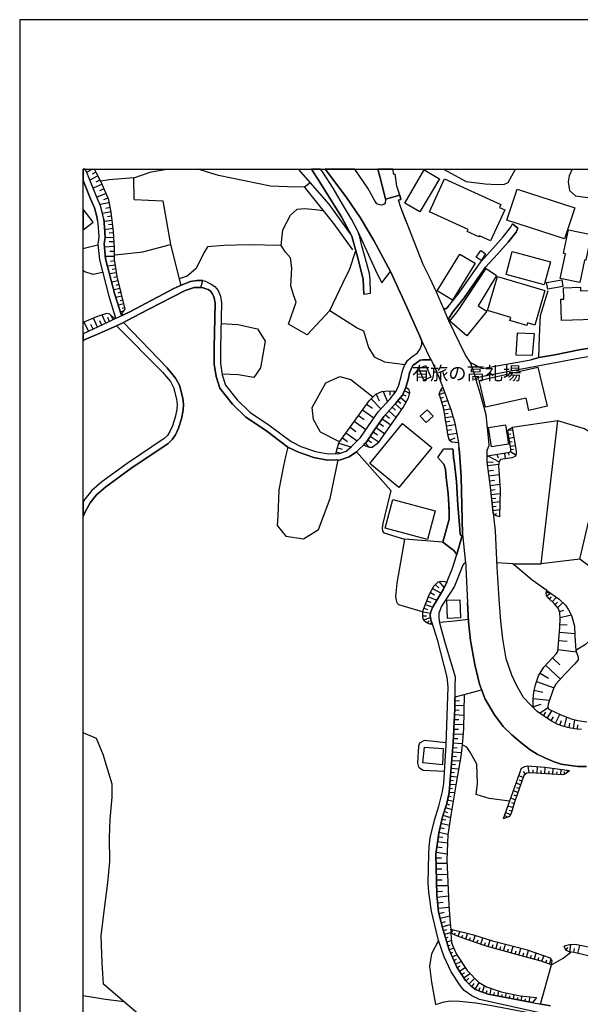
# Model space of a CAD drawing. Extents: x -10 to 410, y -24 to 273.
# Drawn here: x -10 to 78, y 118 to 273 of the extents above; entities that cross this region are included whole.
import ezdxf

# ---------------------------------------------------------------- set-up
doc = ezdxf.new("R2010")
doc.units = 0
for name, color, linetype in [('01_CYUKI_PNT', 2, 'Continuous'), ('05_DM_LINE', 7, 'Continuous'), ('06_HOUSE_POLY', 160, 'Continuous'), ('08_ROAD_LINE', 3, 'Continuous'), ('09_ROAD_POLY', 5, 'Continuous'), ('12_KASEN_LINE', 4, 'Continuous'), ('印刷レイアウト', 1, 'Continuous'), ('印刷用フレーム', 1, 'Continuous'), ('背景', 3, 'Continuous')]:
    doc.layers.add(name, color=color, linetype=linetype)
doc.styles.add('STD', font='txt')

msp = doc.modelspace()

# ---------------------------------------------------------------- linework, layer by layer
at = {"layer": '05_DM_LINE', "color": 253}
for p, q in [((1.12913, 249.647122), (0.194303, 249.161363)), ((1.649339, 249.186857), (1.047826, 248.876282)), ((1.963877, 248.5912), (0.713824, 247.915272)), ((2.303735, 247.966088), (1.643483, 247.606764)), ((34.463874, 246.856767), (35.323253, 247.575586)), ((2.637565, 247.290332), (1.198204, 246.69657)), ((2.938494, 246.571685), (2.213818, 246.270756)), ((3.239251, 245.847009), (1.778186, 245.241534)), ((3.538113, 245.116477), (2.813437, 244.81572)), ((3.748953, 244.366479), (2.27428, 244.081398)), ((4.024388, 242.930908), (2.684591, 242.671148)), ((3.887618, 243.626301), (3.194293, 243.491597)), ((4.198193, 241.610748), (2.918857, 241.440732)), ((4.114133, 242.251363), (3.473518, 242.171265)), ((4.368037, 240.311774), (3.008774, 240.130218)), ((4.284148, 240.972027), (3.623896, 240.886072)), ((4.473629, 238.936837), (3.092662, 238.870519)), ((4.438489, 239.630162), (3.743096, 239.597089)), ((4.538052, 237.48559), (2.989137, 237.411521)), ((4.502912, 238.251263), (3.739134, 238.216123)), ((4.573192, 235.956312), (3.137621, 235.936848)), ((4.563373, 236.70631), (3.813376, 236.696663)), ((4.614189, 235.241455), (3.957898, 235.145854)), ((4.707895, 234.591193), (3.479374, 234.405675)), ((4.803669, 233.971937), (4.217658, 233.886155)), ((4.893414, 233.356816), (3.793911, 233.190762)), ((5.137671, 232.130189), (4.13756, 231.886104)), ((4.993149, 232.735665), (4.483275, 232.616465)), ((5.434466, 230.915449), (4.453992, 230.677048)), ((5.288049, 231.520752), (4.787994, 231.401724)), ((38.412987, 227.446582), (40.498992, 231.841146)), ((5.729366, 229.700536), (4.79385, 229.475916)), ((5.582949, 230.311868), (5.098569, 230.190773)), ((5.87785, 229.096955), (5.434466, 228.985678)), ((6.028228, 228.485623), (5.172811, 228.28064)), ((6.17275, 227.880147), (5.768468, 227.780584)), ((1.887568, 224.8352), (1.243163, 226.222023)), ((3.198254, 225.446532), (2.608282, 226.722078)), ((3.80373, 225.731786), (3.508657, 226.331405)), ((4.364247, 226.005154), (4.012675, 226.725868)), ((6.012725, 227.331344), (5.51267, 227.216105)), ((5.643583, 226.825431), (5.637554, 226.831288)), ((0.483347, 224.180976), (-0.186552, 225.630155)), ((1.194242, 224.511016), (0.864202, 225.222084)), ((2.563496, 225.145775), (2.248958, 225.82153)), ((56.159191, 215.321568), (56.22947, 215.25525)), ((44.918877, 213.581451), (46.457974, 211.981721)), ((45.733298, 214.325591), (46.194252, 213.261057)), ((46.813336, 214.725911), (47.46377, 213.106717)), ((47.864262, 214.796191), (47.838768, 214.145757)), ((48.512629, 214.77087), (48.493164, 214.305954)), ((49.5341, 213.755256), (50.403297, 213.026618)), ((49.909098, 214.25135), (50.374014, 214.052051)), ((50.153183, 214.825475), (50.979489, 214.472008)), ((55.623995, 214.231713), (56.499049, 214.561925)), ((55.793838, 214.821685), (56.149372, 214.891965)), ((55.842759, 213.645874), (56.278219, 213.811928)), ((44.213839, 212.741536), (45.108358, 212.096959)), ((48.229442, 212.235624), (48.758781, 211.761062)), ((48.704004, 212.766858), (49.698258, 211.870444)), ((49.13378, 213.276732), (49.608341, 212.87624)), ((56.024315, 213.052112), (56.948117, 213.321691)), ((56.203977, 212.450426), (56.678711, 212.591158)), ((56.364174, 211.847017), (57.413033, 212.020822)), ((42.922789, 210.950431), (43.819203, 210.302064)), ((43.569261, 211.847017), (45.358299, 210.555968)), ((47.184545, 211.065842), (47.784163, 210.526685)), ((47.72353, 211.665289), (48.854382, 210.655531)), ((56.463737, 211.231723), (57.034073, 211.325602)), ((56.569329, 210.616602), (57.774424, 210.811766)), ((41.598494, 209.11075), (42.528326, 208.440679)), ((42.268566, 210.040409), (44.088782, 208.73179)), ((45.707977, 209.06183), (47.069306, 208.091174)), ((46.188395, 209.741547), (46.868113, 209.261129)), ((46.672776, 210.421265), (48.01843, 209.460255)), ((56.672854, 209.975814), (57.31347, 210.081406)), ((56.778274, 209.305915), (58.118072, 209.526746)), ((40.393572, 207.415419), (41.207993, 206.846978)), ((40.963736, 208.231734), (42.729519, 206.960322)), ((44.778318, 207.690682), (46.153255, 206.776698)), ((45.233415, 208.376256), (45.928635, 207.915302)), ((56.893513, 208.63016), (57.569268, 208.741436)), ((57.002894, 207.946653), (58.374042, 208.171273)), ((57.223553, 207.091063), (58.114282, 207.421275)), ((66.473634, 208.616551), (67.168854, 208.671156)), ((66.502917, 208.020894), (66.883773, 208.081356)), ((66.604376, 207.4056), (67.364191, 207.526695)), ((39.604473, 205.850829), (40.35826, 205.645846)), ((39.832883, 206.597036), (41.729408, 206.001207)), ((44.018502, 206.610645), (44.618121, 205.991561)), ((44.3935, 207.106738), (44.973655, 206.725883)), ((66.704111, 206.786517), (67.082899, 206.846978)), ((66.813493, 206.110761), (67.578993, 206.255111)), ((39.43842, 205.245353), (40.168952, 205.052083)), ((63.284165, 204.585273), (65.028244, 203.642006)), ((64.698204, 204.85089), (64.864258, 204.296229)), ((65.874015, 205.030551), (66.002862, 204.126386)), ((66.444351, 205.120468), (66.573197, 204.706368)), ((66.809531, 205.280665), (67.684585, 204.751326)), ((66.877916, 205.606744), (67.278236, 205.671167)), ((63.16307, 203.680935), (64.11805, 203.620474)), ((63.239206, 203.081316), (64.957964, 203.290262)), ((63.33877, 202.266896), (64.15319, 202.366459)), ((63.434543, 201.475902), (65.018426, 201.671239)), ((63.52825, 200.70644), (64.297884, 200.802041)), ((63.624023, 199.956443), (65.124018, 200.141961)), ((63.707912, 199.22591), (64.438444, 199.311865)), ((63.78801, 198.536374), (65.168804, 198.696571)), ((63.864147, 197.895759), (64.508724, 197.966211)), ((63.934599, 197.270818), (65.133664, 197.411378)), ((64.008668, 196.651735), (64.563501, 196.716158)), ((64.079121, 196.030584), (65.104381, 196.151679)), ((64.233289, 195.401682), (64.684596, 195.536385)), ((77.704129, 188.346988), (71.662981, 187.641949)), ((55.008701, 184.376343), (55.547858, 183.856822)), ((55.563361, 184.846943), (56.377954, 183.856822)), ((54.223564, 183.106825), (54.87796, 182.755253)), ((54.573241, 183.761049), (55.913038, 183.040335)), ((72.457937, 183.19657), (72.842754, 183.09115)), ((72.543892, 182.591094), (73.133693, 183.046191)), ((53.457891, 181.251297), (54.598562, 180.821693)), ((53.684578, 181.83524), (54.303662, 181.600974)), ((53.918845, 182.456391), (55.262604, 181.94066)), ((72.938356, 182.110676), (73.248931, 182.430897)), ((73.387596, 181.67711), (74.069208, 182.380254)), ((73.829085, 181.235621), (74.217692, 181.600974)), ((74.258689, 180.780524), (75.059501, 181.536378)), ((53.073246, 180.071696), (54.223564, 179.905642)), ((53.239128, 180.671143), (53.79775, 180.456341)), ((74.524306, 180.136119), (75.194204, 180.356778)), ((74.624041, 179.216106), (76.383796, 179.60678)), ((53.053609, 179.446583), (53.637725, 179.471905)), ((53.178666, 178.841108), (54.262665, 179.180967)), ((53.688368, 178.360689), (54.038045, 178.665408)), ((54.274379, 178.155534), (54.448184, 178.456291)), ((74.614223, 178.106786), (75.717687, 178.075435)), ((74.534124, 176.905653), (76.934494, 176.690679)), ((74.418886, 175.606852), (75.713897, 175.491442)), ((74.278326, 174.151644), (77.184436, 173.796282)), ((73.44823, 172.850948), (74.608366, 171.770738)), ((71.498995, 170.456434), (72.778331, 169.645803)), ((72.368193, 171.68685), (74.694321, 169.530565)), ((70.912984, 169.126283), (73.67285, 168.171303)), ((59.553643, 167.091093), (62.288015, 167.815769)), ((70.559517, 167.766848), (71.934455, 167.47591)), ((58.07897, 166.136112), (58.803646, 166.126294)), ((70.393464, 166.475971), (72.983314, 166.216211)), ((70.444279, 165.2161), (71.662981, 165.565777)), ((58.053649, 164.686761), (58.778324, 164.645764)), ((58.069324, 165.411437), (59.518503, 165.395761)), ((71.409078, 164.145881), (72.743191, 165.036438)), ((71.989232, 163.745388), (72.393514, 164.321581)), ((72.573176, 163.356782), (73.309565, 164.561876)), ((57.979407, 163.200547), (58.729404, 163.165407)), ((58.018509, 163.950544), (59.48922, 163.876302)), ((73.213791, 162.971965), (73.598608, 163.606723)), ((73.88369, 162.596966), (74.608366, 163.956401)), ((74.598547, 162.286391), (74.868126, 163.016923)), ((75.323223, 162.046267), (75.698222, 163.530587)), ((76.028262, 161.876252), (76.17864, 162.585253)), ((76.713836, 161.755157), (76.922781, 163.130267)), ((57.86813, 160.930918), (59.358306, 160.856676)), ((57.90327, 161.680915), (58.668943, 161.641985)), ((57.944267, 162.440731), (59.457869, 162.366489)), ((77.373916, 161.66145), (77.438512, 162.32153)), ((57.793888, 159.491557), (59.217746, 159.386137)), ((57.83299, 160.206414), (58.559561, 160.165417)), ((57.688468, 158.091125), (59.082871, 157.985706)), ((57.743073, 158.786518), (58.444322, 158.735703)), ((57.588733, 156.751328), (58.893563, 156.655554)), ((57.637653, 157.405551), (58.323227, 157.356803)), ((57.448173, 154.885981), (58.00869, 154.841195)), ((57.493132, 155.505237), (58.678589, 155.41532)), ((57.543947, 156.130177), (58.16303, 156.081429)), ((69.188369, 154.561797), (68.848511, 155.001219)), ((69.752848, 154.786418), (69.598508, 155.821669)), ((70.373999, 154.780561), (70.403282, 155.270798)), ((70.998939, 154.745421), (71.059573, 155.70643)), ((71.624052, 154.706319), (71.649373, 155.181053)), ((72.243136, 154.671179), (72.303597, 155.606695)), ((72.868076, 154.630183), (72.899426, 155.081318)), ((73.493188, 154.591081), (73.543831, 155.45046)), ((74.118129, 154.555941), (74.14345, 154.966079)), ((74.73928, 154.516839), (74.788028, 155.296292)), ((75.348545, 154.600899), (75.239163, 154.92715)), ((75.868065, 154.936796), (75.678585, 155.181053)), ((57.354466, 153.6361), (57.854522, 153.60096)), ((57.399425, 154.261041), (58.457931, 154.180942)), ((68.833008, 154.081379), (68.11815, 154.335282)), ((68.623891, 153.491579), (68.262672, 153.620425)), ((57.213734, 151.766964), (58.037973, 151.70633)), ((57.258693, 152.391904), (57.698115, 152.356764)), ((57.303651, 153.016844), (58.248985, 152.940708)), ((67.993094, 151.725967), (67.278236, 151.981765)), ((68.413051, 152.901606), (67.698193, 153.155509)), ((68.204106, 152.315767), (67.842715, 152.440824)), ((56.948117, 150.546194), (57.809564, 150.356714)), ((57.082993, 151.155632), (57.498988, 151.065715)), ((67.573136, 150.546194), (66.858279, 150.801992)), ((67.784148, 151.135994), (67.428615, 151.261051)), ((56.409132, 148.751299), (56.944328, 148.571638)), ((56.608431, 149.346956), (57.582876, 149.016916)), ((56.813414, 149.936757), (57.249046, 149.786378)), ((66.813493, 148.171145), (66.04782, 148.581456)), ((67.203994, 149.356775), (66.418857, 149.581395)), ((67.034151, 148.751299), (66.618156, 148.8705)), ((67.377799, 149.956394), (67.002801, 150.061814)), ((56.038095, 147.536386), (56.668892, 147.395827)), ((56.207939, 148.161499), (57.377893, 147.761007)), ((66.364252, 147.805965), (65.993043, 148.016977)), ((55.582998, 145.495512), (56.989286, 145.180975)), ((55.739233, 146.200551), (56.418951, 146.052067)), ((55.887717, 146.880268), (57.204088, 146.585196)), ((55.364235, 143.981737), (56.922796, 143.776754)), ((55.46776, 144.761018), (56.207939, 144.661454)), ((55.258815, 143.16146), (56.079092, 143.052078)), ((55.114121, 141.436845), (55.979357, 141.45631)), ((55.143576, 142.302081), (56.864229, 142.075566)), ((55.133758, 140.575571), (56.854411, 140.610711)), ((55.149433, 139.710335), (56.012602, 139.731695)), ((55.168898, 138.841138), (56.912977, 138.876278)), ((55.184573, 137.960227), (56.063417, 137.981759)), ((55.204038, 137.071564), (56.983257, 137.110666)), ((55.223503, 136.165332), (56.12784, 136.186864)), ((55.268461, 135.260994), (57.073174, 135.450475)), ((55.364235, 134.380256), (56.243079, 134.475857)), ((55.453979, 133.520877), (57.172738, 133.700538)), ((55.57318, 132.680962), (56.393457, 132.895764)), ((55.768517, 131.930965), (57.268511, 132.321639)), ((55.944217, 131.245391), (56.633752, 131.42712)), ((56.108375, 130.616489), (57.364285, 130.946529)), ((56.268572, 130.01687), (56.838736, 130.186886)), ((57.579087, 129.73575), (57.694325, 130.085255)), ((56.448234, 129.415356), (57.428708, 129.710257)), ((56.627896, 128.815738), (57.047853, 128.946651)), ((56.809452, 128.221975), (57.518453, 128.436777)), ((58.034184, 129.335258), (58.149422, 129.641871)), ((58.614166, 129.110638), (58.883744, 129.802068)), ((59.198109, 128.891874), (59.332985, 129.276691)), ((59.788082, 128.686891), (60.07902, 129.51113)), ((60.377882, 128.481736), (60.534117, 128.921157)), ((60.967683, 128.270896), (61.293933, 129.200555)), ((61.55955, 128.06574), (61.729393, 128.540302)), ((62.14935, 127.856795), (62.489209, 128.831413)), ((63.33877, 127.47594), (63.614205, 128.481736)), ((56.993076, 127.620462), (57.323116, 127.72192)), ((57.172738, 127.020843), (57.893452, 127.241501)), ((62.739151, 127.65164), (62.912956, 128.145839)), ((63.944245, 127.311781), (64.079121, 127.802018)), ((64.543864, 127.1459), (64.819299, 128.13602)), ((65.149339, 126.975884), (65.284043, 127.481797)), ((65.748958, 126.811898), (66.028183, 127.821655)), ((66.354434, 126.645844), (66.493099, 127.155546)), ((66.954053, 126.481685), (67.239134, 127.505223)), ((68.159147, 126.145789), (68.448191, 127.186896)), ((75.582983, 126.911461), (75.832925, 127.350883)), ((76.137644, 126.630169), (76.303697, 127.802018)), ((76.784116, 126.540424), (76.874033, 127.186896)), ((77.422837, 126.395903), (77.723593, 127.677134)), ((57.422852, 126.450507), (57.768567, 126.606742)), ((57.67865, 125.880172), (58.387651, 126.200566)), ((57.93841, 125.311903), (58.332874, 125.491565)), ((67.559528, 126.311842), (67.698193, 126.831363)), ((68.758766, 125.981802), (68.909144, 126.505284)), ((69.364242, 125.811787), (69.653285, 126.856684)), ((69.96386, 125.645733), (70.10442, 126.151645)), ((70.569336, 125.481746), (70.838742, 126.456364)), ((71.168955, 125.311903), (71.297801, 125.780608)), ((71.768574, 125.136031), (72.078977, 126.036407)), ((72.364231, 124.936905), (72.518571, 125.385973)), ((72.954031, 124.731749), (73.22361, 125.520848)), ((58.194208, 124.741568), (59.082871, 125.141888)), ((58.463787, 124.177089), (58.909066, 124.456314)), ((58.793827, 123.645855), (59.698165, 124.210162)), ((71.51846, 118.456508), (73.248931, 124.630119)), ((59.12404, 123.116688), (59.582926, 123.405732)), ((59.457869, 122.58511), (60.489159, 123.235544)), ((59.823222, 122.055943), (60.287965, 122.511041)), ((60.278319, 121.5912), (61.204016, 122.501394)), ((60.748919, 121.161597), (61.104453, 121.69662)), ((61.274296, 120.815709), (61.922835, 121.80583)), ((61.832918, 120.552159), (62.069252, 121.07168)), ((62.413072, 120.311692), (62.748969, 121.325583)), ((63.608348, 119.950646), (63.78801, 120.901836)), ((63.002873, 120.110843), (63.16307, 120.585232)), ((64.223642, 119.835235), (64.303741, 120.266905)), ((64.838764, 119.721891), (64.983286, 120.501172)), ((65.448201, 119.600968), (65.518481, 119.966149)), ((66.063496, 119.485558), (66.198199, 120.206272)), ((66.678617, 119.370492), (66.743041, 119.726025)), ((67.293911, 119.251291), (67.422758, 119.950646)), ((67.909205, 119.135881), (67.973629, 119.481768)), ((68.518471, 119.020814), (68.653346, 119.731882)), ((69.133765, 118.901614), (69.208006, 119.286431)), ((69.748886, 118.786548), (69.903227, 119.606825))]:
    msp.add_line(p, q, dxfattribs=at)
for points in [[(5.637554, 226.821642), (4.633653, 229.981828), (3.172761, 235.571667), (2.934532, 237.956363), (3.104376, 238.911515), (2.979491, 240.546213), (2.893536, 241.815731), (2.743157, 242.460308), (2.342665, 243.911382), (1.717725, 245.386056), (0.329007, 248.876282), (-0.029456, 249.647122)], [(5.637554, 226.821642), (6.233384, 227.636062), (4.979369, 232.78648), (4.579049, 235.450572), (4.553727, 237.231687), (4.42867, 239.860639), (4.02835, 242.905587), (3.659208, 244.821577), (2.543859, 247.520809), (1.729438, 249.030622), (1.408527, 249.647122)], [(7.604359, 248.276663), (10.323229, 249.25128), (12.827641, 249.647122)], [(34.463874, 246.856767), (33.059481, 246.85091), (29.082979, 247.011107), (20.938429, 248.641843), (17.683675, 249.647122)], [(41.694268, 239.505105), (38.329099, 244.176999), (33.496319, 249.647122)], [(41.694268, 239.505105), (40.25284, 242.145771), (36.463752, 248.190708), (35.544084, 249.647122)], [(46.588888, 231.806006), (45.663018, 233.741461), (42.877831, 239.815681), (41.842752, 241.815731), (40.438359, 244.151678), (38.928718, 246.69657), (37.313485, 249.171182), (36.957606, 249.647122)], [(46.588888, 231.806006), (47.973644, 233.591082), (45.358299, 238.450562), (43.194263, 242.081348), (41.024369, 245.222069), (37.928606, 249.335341), (37.692101, 249.647122)], [(50.393479, 241.536506), (49.56924, 243.636119), (49.223524, 244.776618), (49.60438, 244.895818), (49.403186, 245.575536), (48.957907, 247.011107), (48.717784, 248.876282), (48.473527, 248.81582), (48.346058, 249.647122)], [(56.315598, 249.647122), (59.8544, 247.696681), (62.83303, 247.356822), (64.694242, 247.245374), (65.874015, 247.276724), (66.479491, 247.561806), (67.599836, 249.647122)], [(76.521427, 249.647122), (76.028262, 248.610665), (75.899415, 247.645866), (76.127825, 246.315715), (77.028201, 245.481829), (80.559596, 245.001238), (83.21387, 244.766972), (86.153225, 244.651733), (90.082874, 244.841214), (92.508738, 244.62624), (93.838889, 243.940666), (94.543928, 240.177071), (94.688449, 238.165308)], [(7.668955, 244.880143), (7.604359, 248.276663), (3.743096, 247.985725), (2.418974, 247.755248)], [(42.02827, 236.960213), (39.028281, 241.120511), (34.463874, 246.856767)], [(7.668955, 244.880143), (12.149301, 244.69652), (13.082922, 239.575557), (13.374033, 237.796166)], [(38.412987, 227.446582), (34.848519, 223.636134), (31.912953, 225.286507), (33.123904, 228.766915), (32.717727, 229.931013), (32.278305, 231.331444), (32.428684, 234.100956), (32.26263, 235.741511), (31.44821, 236.630173), (30.768492, 237.661462), (31.047717, 240.120399), (32.223528, 242.440671), (33.284101, 243.356722), (34.448199, 243.456285), (36.153349, 243.311936), (37.387554, 243.181022)], [(1.954058, 237.721924), (-0.19637, 237.210327), (-0.352778, 237.136602)], [(4.56923, 236.171286), (4.65329, 236.190751), (9.028217, 236.655667), (13.374033, 237.796166), (14.979447, 231.360727)], [(30.768492, 237.661462), (25.573116, 237.751207), (21.743031, 237.661462), (19.184531, 237.466125), (18.59852, 236.510973), (17.387569, 234.055998), (16.018488, 232.831439), (14.713831, 232.427157)], [(40.498992, 231.841146), (41.563354, 234.005183), (42.508689, 236.876325)], [(2.698199, 233.436914), (1.239201, 233.11652), (-0.096807, 233.526659), (-0.352778, 233.761614)], [(62.627874, 218.411475), (70.002962, 219.706314), (71.278337, 220.085274), (71.403221, 223.325559), (71.534135, 226.636123), (72.758694, 230.591093)], [(43.24904, 207.466062), (44.493064, 209.341227), (46.038017, 211.511121), (47.887689, 213.581451), (48.874019, 214.755195), (49.287948, 215.72585), (49.659157, 217.06582), (49.838818, 217.966196), (50.168859, 218.805938), (50.627917, 219.591075), (51.323138, 220.155554), (52.208011, 220.79617), (52.608331, 221.427139), (52.913049, 222.097038), (52.909087, 222.636023), (52.579047, 223.430979), (50.08876, 228.921255)], [(4.643472, 226.145886), (3.848516, 226.876246), (3.309531, 226.960307), (1.739256, 226.427006), (-0.352778, 225.565904)], [(4.643472, 226.145886), (3.553616, 225.606729), (-0.350711, 223.796159), (-0.352778, 223.795125)], [(38.412987, 227.446582), (42.743127, 224.731847), (43.698108, 224.245399), (44.508739, 221.64573), (45.393439, 220.177086), (46.999026, 219.356809), (50.268422, 218.971992)], [(73.143511, 220.39585), (73.81341, 220.505231), (77.637638, 221.255229), (79.623908, 221.555986), (81.31924, 221.960267), (81.713875, 222.026758), (82.543971, 223.626316), (82.418914, 226.065788)], [(21.319284, 225.405535), (23.957883, 225.270832), (27.063464, 224.575439), (28.262702, 222.616558), (27.502886, 218.436796), (26.493129, 216.921126), (24.024373, 217.36072), (21.502908, 217.421182)], [(39.963797, 206.796163), (36.934524, 208.331297), (35.873952, 210.302064), (35.643475, 212.196522), (37.768582, 216.065709), (40.012717, 217.091142), (41.713733, 216.596943), (45.207921, 213.860676)], [(50.377804, 215.347062), (49.86414, 214.145757), (48.758781, 212.825597), (46.938392, 210.790407), (45.438398, 208.690793), (44.137702, 206.725883), (43.793882, 206.391881)], [(43.793882, 206.391881), (44.073107, 206.186898), (44.592799, 205.991561), (45.079074, 205.991561), (46.143437, 206.76688), (49.928735, 212.206341), (50.803617, 213.722011), (50.998954, 214.561925), (50.899391, 214.98171), (50.377804, 215.347062)], [(58.627946, 206.630282), (57.624045, 206.761023), (57.249046, 207.001318), (57.047853, 207.686892), (56.342642, 211.960189), (55.873937, 213.571632), (55.604358, 214.290451), (55.854472, 214.98171), (56.188474, 215.356708)], [(56.188474, 215.356708), (56.578975, 214.356769), (57.508807, 211.745387), (58.073113, 209.751366), (58.543886, 207.266935), (58.627946, 206.630282)], [(39.354359, 204.946663), (39.623938, 205.930927), (39.842702, 206.62632), (40.938414, 208.190738), (44.592799, 213.266914), (45.6532, 214.290451), (46.614209, 214.700418), (47.592788, 214.80601), (48.874019, 214.755195)], [(39.354359, 204.946663), (39.918838, 204.960272), (41.002837, 205.341127), (41.819325, 206.075449), (43.24904, 207.466062), (44.493064, 209.341227), (46.038017, 211.511121), (47.887689, 213.581451), (48.874019, 214.755195)], [(65.07906, 195.036502), (64.444301, 195.216163), (64.178684, 195.44664), (64.123907, 195.641977), (63.659163, 199.681007), (63.16307, 203.680935), (63.16307, 204.421286), (63.284165, 204.585273), (63.534106, 204.677085), (66.739251, 205.165427), (66.854489, 205.356802), (66.883773, 205.655664), (66.418857, 208.561774), (66.588873, 208.73179), (67.104431, 209.071648)], [(67.104431, 209.071648), (67.733333, 205.33527), (67.733333, 204.860708), (67.559528, 204.48571), (67.04397, 204.280554), (65.26854, 204.016832), (65.028244, 203.642006), (64.922824, 203.091135), (65.178623, 199.266907), (65.07906, 195.036502)], [(67.188491, 187.661414), (71.662981, 187.641949), (74.278326, 210.106727), (67.104431, 209.071648)], [(86.153225, 182.026615), (77.704129, 188.346988), (79.569303, 196.190781), (80.403189, 205.196605), (80.338765, 206.251321), (79.707968, 208.091174), (78.483409, 208.847028), (74.278326, 210.106727)], [(31.829065, 205.985704), (31.463885, 204.526706), (31.149348, 203.030501), (30.422777, 199.276725), (30.243115, 195.052005), (30.153198, 193.651746), (31.508671, 191.975879), (34.274394, 191.56574), (36.627911, 193.016987), (38.483267, 197.901615), (39.723501, 203.956371)], [(59.293883, 192.296273), (59.047731, 201.29624), (58.823111, 205.142), (58.723547, 205.901644)], [(42.61807, 205.25121), (48.01843, 199.151668), (47.008672, 195.065785), (46.733409, 194.001251), (46.653311, 193.231788), (46.698269, 192.866436), (46.733409, 192.731733), (46.918928, 192.49161), (50.184534, 191.520782)], [(56.842697, 184.745485), (57.729465, 186.960337), (58.33873, 188.927142), (58.33873, 189.100947), (58.252947, 189.331424), (57.93841, 189.745524), (56.203977, 191.061895), (57.194269, 194.677006), (57.15913, 196.085189), (57.137598, 196.46036)], [(56.203977, 191.061895), (50.184534, 191.520782), (48.944299, 184.581326), (48.752924, 182.510996), (48.854382, 181.901731), (48.938443, 181.5052), (49.208021, 181.235621), (53.079103, 180.106836)], [(72.538036, 183.472005), (70.217764, 185.052098), (68.483331, 186.561911), (67.188491, 187.661414), (64.694242, 187.790432)], [(54.582887, 178.091111), (54.149322, 178.181028), (53.547808, 178.415294), (53.213806, 178.731726), (53.063428, 179.200431), (53.038106, 179.821582), (53.114243, 180.350921), (54.034083, 182.751291), (54.774434, 184.136047), (55.444333, 184.83144), (55.963854, 184.905509), (56.467699, 184.846943), (56.842697, 184.745485)], [(56.842697, 184.745485), (56.284075, 183.665275), (54.563422, 180.76106), (54.22942, 179.911499), (54.213745, 179.50515), (54.313481, 178.831462), (54.582887, 178.091111)], [(77.983354, 161.597027), (77.284172, 161.671269), (76.278204, 161.825437), (75.823107, 161.92121), (75.059501, 162.116547), (74.184447, 162.436769), (73.393453, 162.856726), (72.313416, 163.516979), (71.018576, 164.421144), (70.537986, 164.895878), (70.413101, 165.325481), (70.368142, 165.911492), (70.383818, 166.391911), (70.493027, 167.450589), (70.733322, 168.610725), (71.217703, 170.010984), (72.078977, 171.376275), (74.069208, 173.520847), (74.243186, 173.860706), (74.313466, 174.440687), (74.598547, 177.620511), (74.637649, 179.02077), (74.573226, 179.975922), (74.338787, 180.696636), (73.688353, 181.380143), (72.838793, 182.206277), (72.498934, 182.651728), (72.434511, 183.097007), (72.538036, 183.472005)], [(72.538036, 183.472005), (74.479519, 182.091211), (75.454137, 181.155523), (75.963839, 180.431019), (76.438401, 179.495504), (76.883679, 177.825494), (76.948275, 176.325499), (77.108299, 174.036405), (77.448158, 172.972043), (77.479508, 172.561905), (76.893498, 171.88012), (75.383685, 170.280562), (73.979464, 168.751284), (73.598608, 168.036427), (72.768513, 165.575423), (72.698233, 165.235737), (72.768513, 164.927056), (73.038091, 164.686761), (73.618073, 164.411498), (74.743069, 163.895767), (76.383796, 163.270827), (77.438512, 162.995391), (78.842733, 162.821586)], [(86.153225, 182.026615), (82.957899, 179.50136), (78.598648, 174.971921), (77.108299, 174.036405)], [(55.659135, 178.481784), (58.012652, 178.696586), (60.19822, 178.960308)], [(70.912984, 119.501405), (70.559517, 119.026671), (70.358324, 118.745551), (70.229477, 118.696631), (63.332913, 120.005078), (62.243057, 120.366469), (61.342681, 120.766789), (60.618178, 121.245312), (59.729515, 122.151717), (58.412972, 124.255292), (57.188413, 126.971922), (56.252897, 130.055972), (55.518575, 132.880261), (55.233321, 135.616528), (55.104475, 141.991505), (55.53804, 145.311888), (56.114232, 147.880207), (56.823233, 149.966212), (57.207878, 151.722005), (57.79785, 159.516878), (58.063467, 164.88606), (58.082932, 166.546251), (58.354405, 166.806011), (59.553643, 167.091093)], [(59.553643, 167.091093), (59.448223, 161.76687), (59.203966, 159.210265), (59.024304, 157.38023), (58.33873, 153.471941), (57.434565, 148.130149), (56.967754, 145.030596), (56.832879, 141.12627), (56.957936, 137.591085), (57.153273, 134.02076), (57.34861, 131.145828), (57.422852, 130.151746), (57.428708, 129.561773), (57.543947, 128.126202), (57.803707, 127.42702), (58.399364, 126.177139), (60.028205, 123.716135), (61.803635, 121.880244), (63.059545, 121.145749), (65.342782, 120.380249), (68.32899, 119.767022), (70.912984, 119.501405)], [(-0.352778, 100.849314), (2.403299, 100.892033), (3.502801, 101.5404), (4.373893, 102.571517), (4.784204, 103.981595), (4.928726, 106.335284), (5.643583, 109.151649), (8.248937, 113.946533), (8.387602, 116.151739), (8.008813, 117.141859), (2.858396, 121.606703), (2.6181, 124.911411), (2.454114, 129.165415), (2.934532, 133.046143), (3.524333, 137.530623), (3.854373, 140.835331), (3.80373, 144.561891), (3.868153, 147.52674), (4.198193, 150.985616), (4.194231, 153.001341), (2.768479, 157.665312), (1.7334, 160.171274), (-0.352778, 161.057353)], [(56.723497, 159.526697), (53.284086, 159.876202), (52.543907, 159.45056), (52.364246, 159.00132), (52.198192, 156.380119), (52.373892, 155.755178), (52.518414, 155.565698), (53.073246, 155.22205), (56.454091, 155.046178)], [(66.694293, 150.331392), (63.498966, 150.776671), (61.45413, 151.395755), (61.663075, 153.126226), (61.518553, 156.17703), (60.498977, 158.016884), (59.957925, 158.802021), (59.203966, 159.210265)], [(70.162987, 158.255284), (71.008758, 157.751267), (72.33288, 157.110651), (73.704028, 156.511032), (74.793884, 156.180992), (76.0243, 155.981694)], [(76.114217, 155.126276), (72.233317, 155.616513), (69.508763, 155.825458), (69.028345, 155.751217), (68.512614, 155.456316), (66.694293, 150.331392), (65.678678, 147.575488)], [(76.114217, 155.126276), (75.489277, 154.645858), (75.047788, 154.495479), (69.92872, 154.811911), (69.4092, 154.735602), (68.934466, 154.366461), (67.438433, 150.161377), (66.928731, 148.391976), (66.672761, 147.911385), (65.678678, 147.575488)], [(73.248931, 124.630119), (71.662981, 125.177028), (67.198138, 126.411405), (62.848532, 127.610643), (58.903209, 128.995399), (57.86813, 129.401748), (57.60837, 129.655652), (57.422852, 130.151746)], [(73.248931, 124.630119), (73.36417, 125.270907), (73.137655, 125.677083), (69.489126, 126.915423), (64.217786, 128.296217), (61.043819, 129.276691), (57.422852, 130.151746)], [(55.483263, 128.427131), (54.403225, 126.356801), (54.114182, 124.42703), (54.403225, 121.905737), (55.018519, 118.380027)], [(92.05364, 129.630158), (92.274299, 128.966116), (92.252939, 128.096918), (90.608423, 124.966188), (89.838789, 123.340964), (89.508748, 123.081204), (89.034186, 122.971994), (87.998935, 123.261038), (80.364259, 125.70051), (76.823218, 126.536462), (76.053583, 126.645844), (75.534063, 126.936782), (75.243125, 127.530545)], [(92.05364, 129.630158), (89.543888, 124.561906), (89.137712, 124.341075), (88.217699, 124.446667), (80.624019, 127.071658), (76.973596, 127.831302), (76.088896, 127.790305), (75.243125, 127.530545)], [(73.248931, 124.630119), (75.10446, 125.66537), (76.3192, 126.606742)], [(6.073187, 118.815831), (3.168971, 119.177222), (-0.352778, 119.752897)]]:
    msp.add_lwpolyline(points, dxfattribs=at)
at = {"layer": '06_HOUSE_POLY', "color": 255}
for points in [[(52.598512, 242.930908), (50.211922, 244.321693), (53.268583, 249.552037), (55.653278, 248.161424), (52.598512, 242.930908)], [(63.698265, 238.386138), (61.9423, 239.19074), (61.852555, 239.00126), (60.028205, 239.837212), (60.172727, 240.15175), (54.067329, 242.946583), (56.452024, 248.145749), (65.30368, 244.097073), (65.086811, 243.636119), (65.92862, 243.251302), (63.698265, 238.386138)], [(75.303586, 238.712217), (66.237301, 241.636069), (67.871998, 246.491587), (76.938456, 243.561877), (75.303586, 238.712217)], [(-0.352778, 243.369124), (-0.352778, 240.145032), (1.202166, 241.335312)], [(77.733412, 231.831327), (74.657114, 232.471943), (75.467745, 236.37627), (75.15717, 236.440693), (75.928699, 240.136074), (79.506775, 239.391934), (78.663071, 235.341191), (78.473591, 235.382187), (77.733412, 231.831327)], [(62.192242, 235.302089), (61.428636, 235.815752), (62.137637, 236.876325), (62.907099, 236.356805), (62.192242, 235.302089)], [(57.723608, 229.08128), (55.317381, 230.516851), (58.872031, 236.296171), (61.278258, 234.8606), (57.723608, 229.08128)], [(72.137716, 231.472004), (66.131708, 233.097055), (67.108393, 236.70631), (73.112333, 235.08143), (72.137716, 231.472004)], [(59.983419, 223.485756), (57.287976, 225.796209), (58.618127, 227.440725), (62.983408, 234.046179), (64.643427, 232.956323), (61.723537, 228.206398), (63.112255, 227.350808), (59.983419, 223.485756)], [(69.403343, 225.106673), (66.747002, 225.895772), (66.881706, 226.356726), (63.211818, 227.446582), (64.803624, 232.780623), (72.237279, 230.565771), (70.627903, 225.165412), (69.518582, 225.495452), (69.403343, 225.106673)], [(72.692376, 230.802105), (72.512714, 231.850964), (74.881734, 232.251284), (75.057606, 231.20053), (72.692376, 230.802105)], [(74.868126, 225.860632), (74.75685, 229.206337), (75.198166, 229.222012), (75.137705, 230.995375), (77.832975, 231.091149), (77.85244, 230.56181), (81.563497, 230.68101), (81.717665, 226.091109), (74.868126, 225.860632)], [(70.217764, 220.386031), (67.711801, 220.421171), (67.932632, 223.950499), (70.567269, 223.850936), (70.217764, 220.386031)], [(53.202093, 216.516844), (52.422812, 218.321558), (53.496993, 218.786473), (54.28213, 216.985722), (53.202093, 216.516844)], [(69.723565, 211.725922), (69.27243, 213.681014), (62.912956, 212.257156), (61.893552, 216.456383), (71.11814, 218.540321), (72.592641, 212.391859), (69.723565, 211.725922)], [(53.563483, 209.831464), (52.612292, 210.850868), (53.702148, 211.860626), (54.653339, 210.841222), (53.563483, 209.831464)], [(49.282091, 199.655686), (44.711827, 203.427032), (49.868102, 209.671267), (54.438365, 205.905606), (49.282091, 199.655686)], [(63.83693, 206.011026), (63.35255, 209.06183), (66.022327, 209.471969), (66.506707, 206.427021), (63.83693, 206.011026)], [(53.766572, 191.475996), (47.118054, 193.261072), (48.32711, 197.761056), (54.977523, 195.972017), (53.766572, 191.475996)], [(56.926758, 179.05212), (56.797739, 181.901731), (58.858423, 181.995437), (58.987269, 179.145827), (56.926758, 179.05212)], [(56.112337, 156.071611), (53.038106, 156.385975), (53.317331, 158.825448), (56.252897, 158.620464), (56.112337, 156.071611)]]:
    msp.add_lwpolyline(points, close=True, dxfattribs=at)
at = {"layer": '08_ROAD_LINE', "color": 253}
for p, q in [((45.833034, 244.196636), (45.499032, 244.677055)), ((67.983275, 240.401691), (67.143533, 241.085371)), ((43.752885, 230.020757), (44.813458, 230.151671)), ((56.278219, 227.805905), (55.178716, 230.306011)), ((55.399375, 204.325513), (56.293894, 205.645846))]:
    msp.add_line(p, q, dxfattribs=at)
for points in [[(2.893536, 241.815731), (2.743157, 242.460308), (2.342665, 243.911382), (1.717725, 245.386056), (0.329007, 248.876282), (-0.029972, 249.647122)], [(43.752885, 230.020757), (43.653322, 232.321564), (42.944321, 235.280557), (41.893567, 239.136136), (40.25284, 242.145771), (36.463752, 248.190708), (35.544084, 249.647122)], [(44.813458, 230.151671), (44.774356, 232.341201), (44.633796, 233.280507), (44.188345, 234.985657), (43.47366, 237.630284), (43.123983, 239.005222), (42.877831, 239.815681), (41.842752, 241.815731), (40.438359, 244.151678), (38.928718, 246.69657), (37.313485, 249.171182), (36.957606, 249.647122)], [(52.909087, 222.636023), (52.579047, 223.430979), (50.08876, 228.921255), (47.973644, 233.591082), (45.358299, 238.450562), (43.194263, 242.081348), (41.024369, 245.222069), (37.928606, 249.335341), (37.692101, 249.647122)], [(45.499032, 244.677055), (44.387644, 246.69657), (42.377431, 249.647122)], [(47.194363, 244.92114), (46.803689, 246.460236), (46.342735, 248.276663), (45.99547, 249.647122)], [(49.403186, 245.575536), (48.957907, 247.011107), (48.717784, 248.876282), (48.473527, 248.81582), (48.344508, 249.647122)], [(1.918918, 241.591111), (1.774396, 242.216051), (1.399398, 243.581342), (0.793922, 245.0052), (-0.352778, 247.884094)], [(47.194363, 244.92114), (47.114265, 244.270878), (46.928574, 244.081398)], [(49.403186, 245.575536), (49.60438, 244.895818), (49.223524, 244.776618)], [(55.178716, 230.306011), (54.178605, 232.450583), (53.082893, 234.680938), (49.56924, 243.636119), (49.223524, 244.776618)], [(46.928574, 244.081398), (46.624028, 244.005261), (46.293815, 244.036439), (45.833034, 244.196636)], [(1.918918, 241.591111), (1.983341, 240.475933), (2.092723, 238.960263), (1.938383, 237.856799)], [(2.893536, 241.815731), (2.979491, 240.546213), (3.104376, 238.911515), (2.934532, 237.956363)], [(57.05371, 228.116481), (58.752831, 230.225913), (62.159169, 235.091077), (64.043808, 237.171225), (65.688497, 239.016935), (66.883773, 240.540356), (67.143533, 241.085371)], [(57.813353, 227.296204), (59.528322, 229.427167), (62.922774, 234.276656), (64.778303, 236.325454), (66.438494, 238.186839), (67.694231, 239.780541), (67.983275, 240.401691)], [(1.938383, 237.856799), (2.184535, 235.392006), (3.672816, 229.700536), (4.684469, 226.456462), (4.643472, 226.145886)], [(2.934532, 237.956363), (3.172761, 235.571667), (4.633653, 229.981828), (5.637554, 226.821642), (5.973623, 226.755151)], [(5.973623, 226.755151), (7.002846, 227.245388), (13.89941, 230.880136), (15.319306, 231.511106), (16.498907, 232.016846), (17.502808, 232.181005), (18.463817, 232.141903)], [(18.463817, 232.141903), (18.873956, 232.036483), (19.268419, 231.821681), (19.78415, 231.60085), (20.342772, 231.206387), (20.854369, 230.591093), (21.223511, 229.710354), (21.383708, 228.661495), (21.239186, 221.555986), (21.239186, 219.097049), (21.518583, 217.321619), (22.038104, 215.706386), (23.854358, 213.39576), (25.829087, 211.481837), (28.874034, 209.430972), (32.342729, 206.846978), (33.873901, 206.085267), (36.188489, 205.290312), (38.159083, 204.911523), (39.918838, 204.960272), (41.002837, 205.341127), (41.819325, 206.075449)], [(18.153242, 231.040333), (17.079061, 231.040333), (15.668811, 230.575418), (9.944268, 227.636062), (7.463799, 226.360688), (5.967767, 225.575551)], [(18.153242, 231.040333), (18.534097, 230.991585), (18.934589, 230.876347), (19.293913, 230.722007), (19.659093, 230.460352), (19.989133, 230.065716), (20.252855, 229.436814), (20.377912, 228.597072), (20.239247, 221.565804), (20.239247, 219.01695), (20.543966, 217.091142), (21.137556, 215.225967), (23.108322, 212.725861), (25.194328, 210.70049), (28.297842, 208.616551), (31.81339, 205.991561), (33.4834, 205.161465), (35.928729, 204.325513), (38.078985, 203.905556), (40.104357, 203.966189), (41.463791, 204.446608), (42.61807, 205.25121)], [(57.05371, 228.116481), (56.858373, 227.866539), (56.618077, 227.696696), (56.42274, 227.696696), (56.278219, 227.805905)], [(110.143492, 228.360738), (108.328961, 228.561759), (97.428678, 226.561882), (95.262575, 226.046151), (90.207931, 224.360638), (83.828992, 222.376263), (81.31924, 221.960267), (79.623908, 221.555986), (77.637638, 221.255229), (73.81341, 220.505231), (71.278337, 220.085274), (70.002962, 219.706314)], [(4.643472, 226.145886), (3.553616, 225.606729), (-0.350711, 223.796159), (-0.352778, 223.795125)], [(57.108314, 225.825492), (57.114171, 226.075434), (57.178594, 226.296265), (57.813353, 227.296204)], [(105.838845, 226.636123), (99.922755, 225.790352), (95.579007, 224.686888), (92.377824, 223.686777), (87.68457, 222.216066), (84.303726, 221.190805), (81.512682, 220.575511), (77.788017, 219.966074), (62.758788, 217.116463), (61.368175, 216.831382)], [(5.967767, 225.575551), (12.838837, 218.421121), (14.184492, 216.835343), (14.774292, 215.735669), (15.287956, 213.69066), (15.418869, 212.722072), (15.377873, 211.766919), (15.092791, 210.415408), (14.614267, 208.940735), (14.153314, 207.927016), (13.653258, 207.177018), (12.989216, 206.540365), (7.159081, 202.600898), (3.207901, 199.716147), (1.717725, 198.481769), (0.752926, 197.22586), (-0.055638, 195.802002), (-0.352778, 195.069402)], [(4.893414, 225.052068), (4.059528, 224.686888), (2.153185, 223.846974), (0.053571, 222.93678), (-0.352778, 222.737137)], [(4.893414, 225.052068), (12.092802, 217.751222), (13.354396, 216.270865), (13.83292, 215.370489), (14.303692, 213.501352), (14.41893, 212.677113), (14.38379, 211.891976), (14.12782, 210.677063), (13.678579, 209.302125), (13.278259, 208.411396), (12.883796, 207.825557), (12.364275, 207.325502), (6.579099, 203.415318), (2.592779, 200.505246), (0.993049, 199.180952), (-0.081132, 197.78052), (-0.352778, 197.305958)], [(60.524299, 219.290318), (59.739162, 220.450454), (58.787971, 222.370406), (57.108314, 225.825492)], [(41.819325, 206.075449), (43.24904, 207.466062), (44.493064, 209.341227), (46.038017, 211.511121), (47.887689, 213.581451), (48.874019, 214.755195), (49.287948, 215.72585), (49.659157, 217.06582), (49.838818, 217.966196), (50.168859, 218.805938), (50.627917, 219.591075), (51.323138, 220.155554), (52.208011, 220.79617), (52.608331, 221.427139), (52.913049, 222.097038), (52.909087, 222.636023)], [(42.61807, 205.25121), (44.137702, 206.725883), (45.438398, 208.690793), (46.938392, 210.790407), (48.758781, 212.825597), (49.86414, 214.145757), (50.377804, 215.347062), (50.778296, 216.802098), (50.948139, 217.64184), (51.207899, 218.302093), (51.512618, 218.831432), (52.024387, 219.24157), (52.608331, 219.665317), (53.069284, 219.690811), (53.633763, 219.686849), (54.287987, 219.67703)], [(54.287987, 219.67703), (54.473505, 219.501331), (55.543896, 217.020862), (56.578975, 214.356769), (57.508807, 211.745387), (58.073113, 209.751366), (58.543886, 207.266935), (58.823111, 205.142), (59.047731, 201.29624), (59.293883, 192.296273)], [(60.524299, 219.290318), (60.864157, 219.130122), (62.354506, 218.331376), (62.627874, 218.411475), (70.002962, 219.706314)], [(65.047881, 182.097068), (64.723526, 187.096935), (64.454119, 192.82165), (63.659163, 199.681007), (63.16307, 203.680935), (63.16307, 205.186787), (63.184429, 205.51097), (63.319305, 205.860647), (63.454008, 206.255111), (63.438505, 206.960322), (63.008729, 211.040348), (62.098535, 214.280633), (61.403315, 216.501341), (61.368175, 216.831382)], [(55.399375, 204.325513), (56.338852, 203.302147), (56.618077, 202.536475), (56.713851, 201.181002), (57.01857, 198.661431), (57.15913, 196.085189), (57.194269, 194.677006), (56.203977, 191.061895), (57.93841, 189.745524), (58.252947, 189.331424), (58.33873, 189.100947), (58.33873, 188.927142)], [(59.293883, 192.296273), (59.239278, 192.071653), (59.0889, 192.052016), (59.002945, 192.071653), (58.893563, 192.302129), (58.784181, 193.751309), (58.534067, 196.876355), (58.313409, 200.591201), (57.957875, 203.841132), (57.883805, 204.190809), (57.813353, 205.391942), (57.768567, 205.636027), (57.649367, 205.716125), (56.293894, 205.645846)], [(71.194276, 117.151506), (61.967794, 119.151728), (60.729454, 119.741528), (59.537968, 120.581443), (58.909066, 121.386217), (57.493132, 123.536301), (56.409132, 125.860707), (55.483263, 128.427131), (55.17286, 129.751253), (54.413044, 133.03064), (54.012724, 136.051988), (53.903342, 137.491522), (54.002905, 142.030607), (54.038045, 143.16146), (54.207888, 144.591174), (54.868141, 147.370505), (55.53804, 149.53058), (56.118194, 151.885992), (56.332996, 153.110723), (56.713851, 159.186838), (57.047853, 168.331327), (56.877837, 169.835284), (55.393518, 175.540362), (54.788043, 177.516985), (54.313481, 178.831462), (54.213745, 179.50515), (54.22942, 179.911499), (54.563422, 180.76106), (56.284075, 183.665275), (56.842697, 184.745485), (57.729465, 186.960337), (58.33873, 188.927142)], [(59.743123, 187.745474), (59.637703, 187.745474), (59.508685, 187.626274), (59.354517, 187.401653), (58.04383, 184.120372), (57.512596, 183.302162), (55.989175, 180.971899), (55.582998, 179.895824), (55.559572, 179.546147), (55.563361, 179.100868), (55.6786, 178.350871), (56.448234, 175.46612), (58.108426, 169.860605), (58.098607, 168.370429), (58.063467, 164.88606), (57.79785, 159.516878), (57.207878, 151.722005), (56.823233, 149.966212), (56.114232, 147.880207), (55.53804, 145.311888), (55.104475, 141.991505), (55.233321, 135.616528), (55.518575, 132.880261), (56.252897, 130.055972), (57.188413, 126.971922), (58.412972, 124.255292), (59.729515, 122.151717), (60.618178, 121.245312), (61.342681, 120.766789), (62.243057, 120.366469), (63.332913, 120.005078), (71.313477, 118.491648)], [(59.743123, 187.745474), (59.797728, 187.651595), (59.803585, 187.071613), (60.069202, 181.565834)], [(78.774348, 155.790318), (77.4032, 155.81185), (76.268557, 155.940697), (74.793884, 156.180992), (73.704028, 156.511032), (72.33288, 157.110651), (71.008758, 157.751267), (69.92872, 158.395844), (68.467655, 159.536515), (67.059473, 160.761074), (65.663003, 162.065732), (64.293922, 163.915404), (62.829068, 166.391911), (61.944195, 168.722001), (61.198159, 171.821554), (60.534117, 175.565683), (60.223542, 178.505211), (60.069202, 181.565834)], [(65.614255, 175.856794), (65.297823, 178.641981), (65.047881, 182.097068)], [(77.983354, 161.597027), (77.284172, 161.671269), (76.278204, 161.825437), (75.823107, 161.92121), (75.059501, 162.116547), (74.184447, 162.436769), (73.393453, 162.856726), (72.313416, 163.516979), (71.018576, 164.421144), (70.002962, 165.415398), (68.887613, 166.645814), (67.752798, 168.561804), (67.024333, 170.155678), (66.159097, 172.70057), (65.614255, 175.856794)], [(73.124046, 118.1809), (71.313477, 118.491648)]]:
    msp.add_lwpolyline(points, dxfattribs=at)
at = {"layer": '09_ROAD_POLY', "color": 7}
for points in [[(1.399398, 243.581342), (1.774396, 242.216051), (1.918918, 241.591111), (1.983341, 240.475933), (2.092723, 238.960263), (1.938383, 237.856799), (2.184535, 235.392006), (3.672816, 229.700536), (4.684469, 226.456462), (4.643472, 226.145886), (5.973623, 226.757218), (5.637554, 226.821642), (4.633653, 229.981828), (3.172761, 235.571667), (2.934532, 237.956363), (3.104376, 238.911515), (2.979491, 240.546213), (2.893536, 241.815731), (2.743157, 242.460308), (2.342665, 243.911382), (1.717725, 245.386056), (0.329007, 248.876282), (-0.029972, 249.647122), (-0.352778, 249.647122), (-0.352778, 247.884094), (0.793922, 245.0052)], [(40.25284, 242.145771), (41.893567, 239.136136), (42.944321, 235.280557), (43.653322, 232.321564), (43.752885, 230.020757), (44.813458, 230.151671), (44.774356, 232.341201), (44.633796, 233.280507), (44.188345, 234.985657), (43.47366, 237.630284), (43.123983, 239.005222), (42.877831, 239.815681), (41.842752, 241.815731), (40.438359, 244.151678), (38.928718, 246.69657), (37.313485, 249.171182), (36.957606, 249.647122), (35.544084, 249.647122), (36.463752, 248.190708)], [(46.803689, 246.460236), (47.194363, 244.92114), (49.403186, 245.573641), (49.403186, 245.575536), (48.957907, 247.011107), (48.717784, 248.876282), (48.473527, 248.81582), (48.344508, 249.647122), (45.99547, 249.647122), (46.342735, 248.276663)], [(67.983275, 240.401691), (67.694231, 239.780541), (66.438494, 238.186839), (64.778303, 236.325454), (62.922774, 234.276656), (59.528322, 229.427167), (57.813353, 227.296204), (57.178594, 226.296265), (57.114171, 226.075434), (57.108314, 225.825492), (56.278219, 227.805905), (56.42274, 227.696696), (56.618077, 227.696696), (56.858373, 227.866539), (57.05371, 228.116481), (58.752831, 230.225913), (62.159169, 235.091077), (64.043808, 237.171225), (65.688497, 239.016935), (66.883773, 240.540356), (67.143533, 241.085371), (67.983275, 240.401691)], [(2.153185, 223.846974), (4.059528, 224.686888), (4.883767, 225.046212), (5.98327, 225.583302), (7.463799, 226.360688), (9.944268, 227.636062), (15.668811, 230.575418), (17.079061, 231.040333), (18.153242, 231.040333), (18.461922, 232.141903), (17.502808, 232.181005), (16.498907, 232.016846), (15.319306, 231.511106), (13.89941, 230.880136), (7.002846, 227.245388), (5.973623, 226.755151), (5.973623, 226.757218), (4.643472, 226.145886), (3.553616, 225.606729), (-0.350711, 223.796159), (-0.352778, 223.795125), (-0.352778, 222.737137), (0.053571, 222.93678)], [(18.461922, 232.141903), (18.463817, 232.141903), (18.873956, 232.036483), (19.268419, 231.821681), (19.78415, 231.60085), (20.342772, 231.206387), (20.854369, 230.591093), (21.223511, 229.710354), (21.383708, 228.661495), (21.239186, 221.555986), (21.239186, 219.097049), (21.518583, 217.321619), (22.038104, 215.706386), (23.854358, 213.39576), (25.829087, 211.481837), (28.874034, 209.430972), (32.342729, 206.846978), (33.873901, 206.085267), (36.188489, 205.290312), (38.159083, 204.911523), (39.918838, 204.960272), (41.002837, 205.341127), (41.819325, 206.075449), (43.24904, 207.466062), (44.493064, 209.341227), (46.038017, 211.511121), (47.887689, 213.581451), (48.874019, 214.755195), (49.287948, 215.72585), (49.659157, 217.06582), (49.838818, 217.966196), (50.168859, 218.805938), (50.627917, 219.591075), (51.323138, 220.155554), (52.208011, 220.79617), (52.608331, 221.427139), (52.913049, 222.097038), (52.909087, 222.636023), (54.287987, 219.67703), (53.633763, 219.686849), (53.069284, 219.690811), (52.608331, 219.665317), (52.024387, 219.24157), (51.512618, 218.831432), (51.207899, 218.302093), (50.948139, 217.64184), (50.778296, 216.802098), (50.377804, 215.347062), (49.86414, 214.145757), (48.758781, 212.825597), (46.938392, 210.790407), (45.438398, 208.690793), (44.137702, 206.725883), (42.61807, 205.25121), (41.463791, 204.446608), (40.104357, 203.966189), (38.078985, 203.905556), (35.928729, 204.325513), (33.4834, 205.161465), (31.81339, 205.991561), (28.297842, 208.616551), (25.194328, 210.70049), (23.108322, 212.725861), (21.137556, 215.225967), (20.543966, 217.091142), (20.239247, 219.01695), (20.239247, 221.565804), (20.377912, 228.597072), (20.252855, 229.436814), (19.989133, 230.065716), (19.659093, 230.460352), (19.293913, 230.722007), (18.934589, 230.876347), (18.534097, 230.991585), (18.153242, 231.040333), (18.153242, 231.040333), (18.461922, 232.141903)], [(0.752926, 197.22586), (1.717725, 198.481769), (3.207901, 199.716147), (7.159081, 202.600898), (12.989216, 206.540365), (13.653258, 207.177018), (14.153314, 207.927016), (14.614267, 208.940735), (15.092791, 210.415408), (15.377873, 211.766919), (15.418869, 212.722072), (15.287956, 213.69066), (14.774292, 215.735669), (14.184492, 216.835343), (12.838837, 218.421121), (5.967767, 225.575551), (5.98327, 225.583302), (4.894103, 225.051207), (12.092802, 217.751222), (13.354396, 216.270865), (13.83292, 215.370489), (14.303692, 213.501352), (14.41893, 212.677113), (14.38379, 211.891976), (14.12782, 210.677063), (13.678579, 209.302125), (13.278259, 208.411396), (12.883796, 207.825557), (12.364275, 207.325502), (6.579099, 203.415318), (2.592779, 200.505246), (0.993049, 199.180952), (-0.081132, 197.78052), (-0.352778, 197.305958), (-0.352778, 195.069402), (-0.055638, 195.802002)], [(4.883767, 225.046212), (4.894103, 225.051207), (4.893414, 225.052068)], [(55.399375, 204.325513), (56.293894, 205.645846), (57.649367, 205.716125), (57.768567, 205.636027), (57.813353, 205.391942), (57.883805, 204.190809), (57.957875, 203.841132), (58.313409, 200.591201), (58.534067, 196.876355), (58.784181, 193.751309), (58.893563, 192.302129), (59.002945, 192.071653), (59.0889, 192.052016), (59.237211, 192.071653), (58.33873, 188.930931), (58.33873, 189.100947), (58.252947, 189.331424), (57.93841, 189.745524), (56.203977, 191.061895), (57.194269, 194.677006), (57.15913, 196.085189), (57.01857, 198.661431), (56.713851, 201.181002), (56.618077, 202.536475), (56.338852, 203.302147), (55.399375, 204.325513)]]:
    msp.add_lwpolyline(points, close=True, dxfattribs=at)
for points in [[(77.983354, 161.597027), (77.284172, 161.671269), (76.278204, 161.825437), (75.823107, 161.92121), (75.059501, 162.116547), (74.184447, 162.436769), (73.393453, 162.856726), (72.313416, 163.516979), (71.018576, 164.421144), (70.002962, 165.415398), (68.887613, 166.645814), (67.752798, 168.561804), (67.024333, 170.155678), (66.159097, 172.70057), (65.614255, 175.856794), (65.297823, 178.641981), (65.047881, 182.097068), (64.723526, 187.096935), (64.454119, 192.82165), (63.659163, 199.681007), (63.16307, 203.680935), (63.16307, 205.186787), (63.184429, 205.51097), (63.319305, 205.860647), (63.454008, 206.255111), (63.438505, 206.960322), (63.008729, 211.040348), (62.098535, 214.280633), (61.403315, 216.501341), (61.368175, 216.831382), (60.524299, 219.290318), (59.739162, 220.450454), (58.787971, 222.370406), (57.108314, 225.825492), (56.278219, 227.805905), (55.178716, 230.306011), (54.178605, 232.450583), (53.082893, 234.680938), (49.56924, 243.636119), (49.223524, 244.776618), (49.60438, 244.895818), (49.403186, 245.573641), (47.194363, 244.92114), (47.114265, 244.270878), (46.928574, 244.081398), (46.624028, 244.005261), (46.293815, 244.036439), (45.833034, 244.196636), (45.499032, 244.677055), (44.387644, 246.69657), (42.377431, 249.647122), (37.692101, 249.647122), (37.928606, 249.335341), (41.024369, 245.222069), (43.194263, 242.081348), (45.358299, 238.450562), (47.973644, 233.591082), (50.08876, 228.921255), (52.579047, 223.430979), (52.909087, 222.636023), (54.287987, 219.67703), (54.473505, 219.501331), (55.543896, 217.020862), (56.578975, 214.356769), (57.508807, 211.745387), (58.073113, 209.751366), (58.543886, 207.266935), (58.823111, 205.142), (59.047731, 201.29624), (59.293883, 192.296273), (59.743123, 187.745474), (59.797728, 187.651595), (59.803585, 187.071613), (60.069202, 181.565834), (60.223542, 178.505211), (60.534117, 175.565683), (61.198159, 171.821554), (61.944195, 168.722001), (62.829068, 166.391911), (64.293922, 163.915404), (65.663003, 162.065732), (67.059473, 160.761074), (68.467655, 159.536515), (69.92872, 158.395844), (71.008758, 157.751267), (72.33288, 157.110651), (73.704028, 156.511032), (74.793884, 156.180992), (76.268557, 155.940697), (77.4032, 155.81185), (78.774348, 155.790318)], [(81.512682, 220.575511), (77.788017, 219.966074), (62.758788, 217.116463), (61.368175, 216.831382), (60.524299, 219.290318), (60.864157, 219.130122), (62.354506, 218.331376), (62.627874, 218.411475), (70.002962, 219.706314), (71.278337, 220.085274), (73.81341, 220.505231), (77.637638, 221.255229), (79.623908, 221.555986)], [(71.194276, 117.151506), (61.967794, 119.151728), (60.729454, 119.741528), (59.537968, 120.581443), (58.909066, 121.386217), (57.493132, 123.536301), (56.409132, 125.860707), (55.483263, 128.427131), (55.17286, 129.751253), (54.413044, 133.03064), (54.012724, 136.051988), (53.903342, 137.491522), (54.002905, 142.030607), (54.038045, 143.16146), (54.207888, 144.591174), (54.868141, 147.370505), (55.53804, 149.53058), (56.118194, 151.885992), (56.332996, 153.110723), (56.713851, 159.186838), (57.047853, 168.331327), (56.877837, 169.835284), (55.393518, 175.540362), (54.788043, 177.516985), (54.313481, 178.831462), (54.213745, 179.50515), (54.22942, 179.911499), (54.563422, 180.76106), (56.284075, 183.665275), (56.842697, 184.745485), (57.729465, 186.960337), (58.33873, 188.927142), (58.33873, 188.930931), (59.237211, 192.071653), (59.239278, 192.071653), (59.293883, 192.296273), (59.293883, 192.296273), (59.743123, 187.745474), (59.637703, 187.745474), (59.508685, 187.626274), (59.354517, 187.401653), (58.04383, 184.120372), (57.512596, 183.302162), (55.989175, 180.971899), (55.582998, 179.895824), (55.559572, 179.546147), (55.563361, 179.100868), (55.6786, 178.350871), (56.448234, 175.46612), (58.108426, 169.860605), (58.098607, 168.370429), (58.063467, 164.88606), (57.79785, 159.516878), (57.207878, 151.722005), (56.823233, 149.966212), (56.114232, 147.880207), (55.53804, 145.311888), (55.104475, 141.991505), (55.233321, 135.616528), (55.518575, 132.880261), (56.252897, 130.055972), (57.188413, 126.971922), (58.412972, 124.255292), (59.729515, 122.151717), (60.618178, 121.245312), (61.342681, 120.766789), (62.243057, 120.366469), (63.332913, 120.005078), (71.313477, 118.491648), (73.124046, 118.1809)]]:
    msp.add_lwpolyline(points, dxfattribs=at)
at = {"layer": '12_KASEN_LINE', "color": 7}
msp.add_lwpolyline([(55.016625, 118.382094), (56.377954, 118.831334), (57.446278, 118.940888), (58.811397, 118.911605), (61.3525, 118.661491), (63.602492, 118.302167), (70.481314, 116.991653)], dxfattribs=at)
at = {"layer": '印刷レイアウト', "color": 7}
for points in [[(-10.309448, -23.852808), (409.661817, -23.852808), (409.632878, 273.147152), (-10.338387, 273.147152)], [(399.647269, -0.352433), (-0.353122, -0.352433), (-0.353122, 249.647122), (399.647269, 249.647122)]]:
    msp.add_lwpolyline(points, close=True, dxfattribs=at)
at = {"layer": '印刷用フレーム', "color": 7}
msp.add_lwpolyline([(399.647268, -0.352778), (-0.352778, -0.352778), (-0.352778, 249.647122), (399.647268, 249.647122)], close=True, dxfattribs=at)
msp.add_lwpolyline([(399.647268, -0.352778), (-0.352778, -0.352778), (-0.352778, 249.647122), (399.647268, 249.647122)], close=True, dxfattribs=at)
at = {"layer": '背景', "color": 7}
msp.add_lwpolyline([(399.647268, -0.352778), (-0.352778, -0.352778), (-0.352778, 249.647122), (399.647268, 249.647122)], close=True, dxfattribs=at)

# ---------------------------------------------------------------- texts
at = {"layer": '01_CYUKI_PNT', "color": 7, "insert": (51.325205, 218.63032), "char_height": 2.099868, "attachment_point": 1, "style": 'STD'}
msp.add_mtext('\\fMS Gothic|b0|i0|c128;\\H2.0999;\\C7;有旅の高礼場', dxfattribs=at)

doc.saveas('drawing.dxf')
